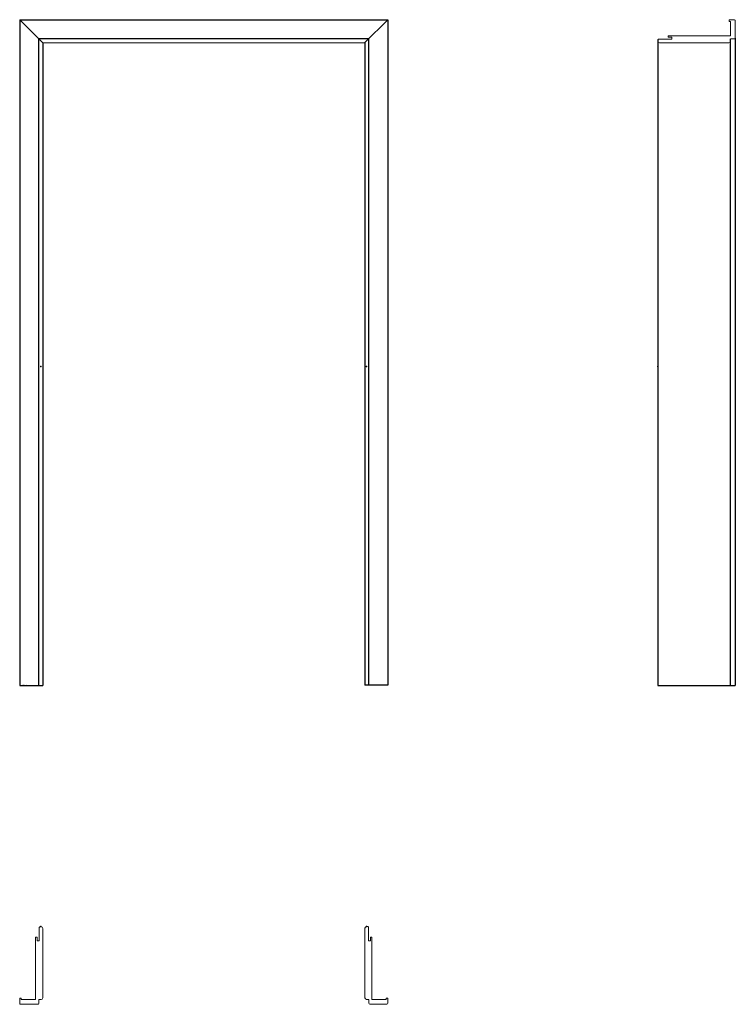
# Model space of a CAD drawing. Units: millimetres. Extents: x 0 to 2243, y -1000 to 2087.
import ezdxf

# ---------------------------------------------------------------- set-up
doc = ezdxf.new("R2010")
doc.units = ezdxf.units.MM
doc.layers.add('s-cienka', color=2, linetype='Continuous')
doc.layers.add('s-główna', color=7, linetype='Continuous')

msp = doc.modelspace()

# ---------------------------------------------------------------- linework, layer by layer
at = {"layer": 's-cienka'}
for p in [(66.5, 1000.5), (1087.5, 1000.5), (2000, 1000), (66.5, -756.5), (1087.5, -756.5), (1087.5, -756.5)]:
    msp.add_point(p, dxfattribs=at)
at = {"layer": 's-główna'}
for p, q in [((0, 2087), (1154, 2087.5)), ((0, 2087), (0, 0)), ((1154, 2087.5), (1154, 0.5)), ((1094, 2027.5), (60, 2027.5)), ((60, 0), (60, 2027)), ((72, 2015), (1082, 2015.5)), ((72, 2015), (72, 0)), ((1082, 2015.5), (1082, 0.5)), ((1094, 0.5), (1094, 2027.5)), ((2000, 2024), (2000, 0)), ((2228, 0), (2228, 2027)), ((2243, 2030), (2243, 0)), ((1154, 0.5), (1082, 0.5)), ((2000, 0), (2243, 0)), ((0, 0), (72, 0))]:
    msp.add_line(p, q, dxfattribs=at)
at = {"layer": 's-główna', "lineweight": 25}
for p, q in [((72, 2015), (0, 2087)), ((1082, 2015.5), (1154, 2087.5))]:
    msp.add_line(p, q, dxfattribs=at)
at = {"layer": 's-główna', "lineweight": 20}
for p, q in [((2240, 2087), (2224, 2087)), ((2224, 2087), (2224, 2082)), ((2224, 2082), (2228, 2082)), ((2228, 2082), (2228, 2037)), ((2243, 2030.5), (2243, 2084)), ((2243, 2030), (2243, 2084)), ((2000, 2024), (2002, 2026)), ((2000, 2020), (2000, 2024)), ((2044, 2026), (2002, 2026)), ((2223, 2015), (2005, 2015)), ((2032.5, 2037), (2032.5, 2032.5)), ((2032.5, 2037), (2228, 2037)), ((2032.5, 2032.5), (2044, 2032.5)), ((2044, 2032.5), (2044, 2026)), ((2240, 2027), (2228, 2027)), ((63, -757), (61, -759)), ((61, -801), (61, -759)), ((67, -757), (63, -757)), ((72, -980), (72, -762)), ((1082, -979.5), (1082, -761.5)), ((1087, -756.5), (1091, -756.5)), ((1091, -756.5), (1093, -758.5)), ((1093, -800.5), (1093, -758.5)), ((50, -789.5), (54.5, -789.5)), ((50, -789.5), (50, -985)), ((54.5, -789.5), (54.5, -801)), ((54.5, -801), (61, -801)), ((1099.5, -800.5), (1093, -800.5)), ((1104, -789), (1099.5, -789)), ((1099.5, -789), (1099.5, -800.5)), ((1104, -789), (1104, -984.5)), ((0, -997), (0, -981)), ((0, -981), (5, -981)), ((5, -981), (5, -985)), ((5, -985), (50, -985)), ((60, -985), (67, -985)), ((60, -997), (60, -985)), ((1094, -984.5), (1087, -984.5)), ((1094, -996.5), (1094, -984.5)), ((1149, -984.5), (1104, -984.5)), ((1154, -980.5), (1149, -980.5)), ((1149, -980.5), (1149, -984.5)), ((1154, -996.5), (1154, -980.5)), ((56.5, -1000), (3, -1000)), ((57, -1000), (3, -1000)), ((1097, -999.5), (1151, -999.5)), ((1097.5, -999.5), (1151, -999.5))]:
    msp.add_line(p, q, dxfattribs=at)
for centre, radius, start, end in [((2240, 2084), 3, 0, 90), ((2005, 2020), 5, 180, 270), ((2223, 2020), 5, 270, 0), ((2240, 2030), 3, 270, 0), ((2240, 2030), 3, 270, 0), ((67, -762), 5, 0, 90), ((1087, -761.5), 5, 90, 180), ((67, -980), 5, 270, 0), ((1087, -979.5), 5, 180, 270), ((3, -997), 3, 180, 270), ((57, -997), 3, 270, 0), ((57, -997), 3, 270, 0), ((1097, -996.5), 3, 180, 270), ((1097, -996.5), 3, 180, 270), ((1151, -996.5), 3, 270, 0)]:
    msp.add_arc(centre, radius, start, end, dxfattribs=at)

# ---------------------------------------------------------------- texts
at = {"flags": 9}
msp.add_attdef('INFORMACJA', (0, 0), 'Własność Porta KMI Poland, wszelkie prawa zastrzeżone.', height=2.5, dxfattribs=at)

doc.saveas('drawing.dxf')
